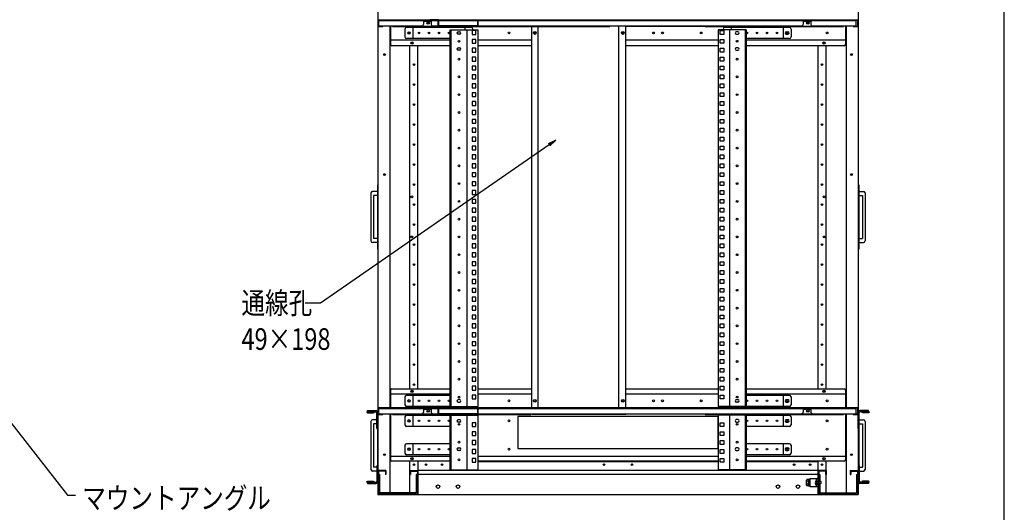
# Model space of a CAD drawing. Extents: x 7054 to 15454, y 90 to 6030.
# Drawn here: x 12793 to 15254, y 1408 to 2639 of the extents above; entities that cross this region are included whole.
import ezdxf

# ---------------------------------------------------------------- set-up
doc = ezdxf.new("R2010")
doc.units = 0
doc.layers.get('0').update_dxf_attribs({"linetype": 'CONTINUOUS'})
doc.styles.get("Standard").update_dxf_attribs({"font": 'TXT.shx', "width": 0.8, "height": 37, "bigfont": 'BIGFONT.shx'})

msp = doc.modelspace()

# ---------------------------------------------------------------- linework, layer by layer
for p, q in [((15253.9, 289.6), (15253.9, 5829.6)), ((13688.3, 3652.3), (13688.3, 1452.3)), ((14888.3, 3652.3), (14888.3, 1452.3)), ((13688.3, 2639.8), (13688.3, 2622.3)), ((13689.3, 2638.8), (13689.3, 2623.3)), ((13689.3, 2638.8), (13724.3, 2638.8)), ((13689.3, 2638.8), (14883.3, 2638.8)), ((13689.3, 2623.8), (13689.3, 2638.8)), ((13689.3, 2637.2), (13838.3, 2637.2)), ((13821.3, 2634.8), (13802.3, 2634.8)), ((13802.3, 2634.8), (13802.3, 2627.8)), ((13839.3, 2638.8), (13818.3, 2638.8)), ((13818.3, 2638.8), (13818.3, 2637.8)), ((13838.3, 2637.8), (13818.3, 2637.8)), ((13821.3, 2634.8), (13821.3, 2627.8)), ((13838.3, 2637.8), (13838.3, 2622.9)), ((13839.3, 2638.8), (13839.3, 2623.9)), ((13839.3, 2637.2), (13937.3, 2637.2)), ((13937.3, 2638.8), (13937.3, 2623.9)), ((13937.3, 2638.8), (13958.3, 2638.8)), ((13938.3, 2637.8), (13938.3, 2622.9)), ((13938.3, 2637.8), (13958.3, 2637.8)), ((13938.3, 2637.2), (14883.3, 2637.2)), ((13958.3, 2638.8), (13958.3, 2637.8)), ((14268, 2638.8), (14506.4, 2638.8)), ((14770.3, 2634.8), (14751.3, 2634.8)), ((14751.3, 2634.8), (14751.3, 2627.8)), ((14770.3, 2634.8), (14770.3, 2627.8)), ((14852.3, 2638.8), (14887.3, 2638.8)), ((14883.3, 2623.8), (14883.3, 2638.8)), ((14887.3, 2638.8), (14887.3, 2623.3)), ((14888.3, 2639.8), (14888.3, 2622.3)), ((13688.3, 2622.3), (13700.3, 2622.3)), ((13689.3, 2623.8), (13798.3, 2623.8)), ((13689.3, 2623.3), (13700.3, 2623.3)), ((13700.3, 2623.3), (13700.3, 2622.3)), ((13718.3, 2623.8), (13718.3, 1670.4)), ((13719.3, 2623.8), (13719.3, 2578.1)), ((13724.3, 2623.8), (13724.3, 2622.3)), ((13724.3, 2623.3), (13838.3, 2623.3)), ((13724.3, 2622.3), (14268, 2622.3)), ((13755.8, 2615.8), (13755.8, 2596.3)), ((13921.8, 2619.8), (13759.8, 2619.8)), ((13775.8, 2619.8), (13775.8, 2592.3)), ((13825.3, 2623.8), (13838.3, 2623.8)), ((13938.3, 2622.9), (13838.3, 2622.9)), ((13937.3, 2623.9), (13839.3, 2623.9)), ((13868.3, 2614.2), (13868.3, 1672.4)), ((13868.3, 2614.2), (13938.3, 2614.2)), ((13870.6, 2614.2), (13870.6, 1672.4)), ((13888.8, 2609.1), (13892.8, 2609.1)), ((13888.8, 2609.1), (13888.8, 2609.1)), ((13905.8, 2619.8), (13905.8, 2614.2)), ((13910, 2614.2), (13910, 1672.4)), ((13923.4, 2612.4), (13923.4, 2602.7)), ((13933.1, 2612.4), (13923.4, 2612.4)), ((13925.8, 2615.8), (13925.8, 2614.2)), ((13933.1, 2602.7), (13933.1, 2612.4)), ((13938.3, 2623.8), (14747.3, 2623.8)), ((13938.3, 2623.3), (14268, 2623.3)), ((13938.3, 2614.2), (13938.3, 1672.4)), ((14073.2, 1670.4), (14073.2, 2622.3)), ((14073.2, 1670.4), (14073.2, 2622.3)), ((14089, 1670.4), (14089, 2622.3)), ((14268, 2623.8), (14268, 2622.3)), ((14290.6, 1670.4), (14290.6, 2623.8)), ((14290.6, 1670.4), (14290.6, 2623.8)), ((14307.6, 1670.4), (14307.6, 2623.8)), ((14308.6, 2622.3), (14308.6, 2623.8)), ((14506.4, 2623.3), (14308.6, 2623.3)), ((14506.4, 2622.3), (14308.6, 2622.3)), ((14506.4, 2623.3), (14852.3, 2623.3)), ((14506.4, 2622.3), (14852.3, 2622.3)), ((14538.3, 2614.2), (14538.3, 1672.4)), ((14608.3, 2614.2), (14538.3, 2614.2)), ((14543.4, 2602.7), (14543.4, 2612.4)), ((14543.4, 2612.4), (14553.1, 2612.4)), ((14550.8, 2615.8), (14550.8, 2614.2)), ((14553.1, 2612.4), (14553.1, 2602.7)), ((14716.8, 2619.8), (14554.8, 2619.8)), ((14566.6, 2614.2), (14566.6, 1672.4)), ((14570.8, 2619.8), (14570.8, 2614.2)), ((14587.8, 2609.1), (14583.8, 2609.1)), ((14587.8, 2609.1), (14587.8, 2609.1)), ((14606, 2614.2), (14606, 1672.4)), ((14608.3, 2614.2), (14608.3, 1672.4)), ((14700.8, 2619.8), (14700.8, 2592.3)), ((14708.8, 2609.1), (14712.8, 2609.1)), ((14720.8, 2615.8), (14720.8, 2596.3)), ((14774.3, 2623.8), (14883.3, 2623.8)), ((14852.3, 2623.8), (14852.3, 2622.3)), ((14857.3, 2623.8), (14857.3, 2578.1)), ((14858.3, 2623.8), (14858.3, 1670.4)), ((14876.3, 2623.3), (14876.3, 2622.3)), ((14876.3, 2623.3), (14887.3, 2623.3)), ((14876.3, 2622.3), (14888.3, 2622.3)), ((13719.3, 2588.6), (13868.3, 2588.6)), ((13868.3, 2592.3), (13759.8, 2592.3)), ((13892.8, 2603.1), (13888.8, 2603.1)), ((13923.4, 2602.7), (13933.1, 2602.7)), ((13933.1, 2590.1), (13923.4, 2590.1)), ((13923.4, 2590.1), (13923.4, 2580.4)), ((13933.1, 2580.4), (13933.1, 2590.1)), ((13938.3, 2588.6), (14073.2, 2588.6)), ((14307.6, 2588.6), (14538.3, 2588.6)), ((14553.1, 2602.7), (14543.4, 2602.7)), ((14543.4, 2580.4), (14543.4, 2590.1)), ((14543.4, 2590.1), (14553.1, 2590.1)), ((14553.1, 2590.1), (14553.1, 2580.4)), ((14583.8, 2603.1), (14587.8, 2603.1)), ((14716.8, 2592.3), (14608.3, 2592.3)), ((14608.3, 2588.6), (14857.3, 2588.6)), ((14708.8, 2603.1), (14712.8, 2603.1)), ((13868.3, 2574.1), (13723.3, 2574.1)), ((13768.3, 1716.7), (13768.3, 2574.1)), ((13788.3, 1716.7), (13788.3, 2574.1)), ((13888.8, 2568.9), (13892.8, 2568.9)), ((13888.8, 2568.9), (13888.8, 2568.9)), ((13892.8, 2562.9), (13888.8, 2562.9)), ((13923.4, 2580.4), (13933.1, 2580.4)), ((13933.1, 2567.9), (13923.4, 2567.9)), ((13923.4, 2567.9), (13923.4, 2558.2)), ((13933.1, 2558.2), (13933.1, 2567.9)), ((14073.2, 2574.1), (13938.3, 2574.1)), ((14538.3, 2574.1), (14307.6, 2574.1)), ((14553.1, 2580.4), (14543.4, 2580.4)), ((14543.4, 2558.2), (14543.4, 2567.9)), ((14543.4, 2567.9), (14553.1, 2567.9)), ((14553.1, 2567.9), (14553.1, 2558.2)), ((14587.8, 2568.9), (14583.8, 2568.9)), ((14583.8, 2562.9), (14587.8, 2562.9)), ((14587.8, 2568.9), (14587.8, 2568.9)), ((14853.3, 2574.1), (14608.3, 2574.1)), ((14788.3, 1716.7), (14788.3, 2574.1)), ((14808.3, 1716.7), (14808.3, 2574.1)), ((13923.4, 2558.2), (13933.1, 2558.2)), ((13923.4, 2545.7), (13923.4, 2536)), ((13933.1, 2545.7), (13923.4, 2545.7)), ((13923.4, 2536), (13933.1, 2536)), ((13933.1, 2536), (13933.1, 2545.7)), ((14553.1, 2558.2), (14543.4, 2558.2)), ((14543.4, 2536), (14543.4, 2545.7)), ((14543.4, 2545.7), (14553.1, 2545.7)), ((14553.1, 2536), (14543.4, 2536)), ((14553.1, 2545.7), (14553.1, 2536)), ((13923.4, 2523.5), (13923.4, 2513.8)), ((13933.1, 2523.5), (13923.4, 2523.5)), ((13923.4, 2513.8), (13933.1, 2513.8)), ((13933.1, 2513.8), (13933.1, 2523.5)), ((14543.4, 2513.8), (14543.4, 2523.5)), ((14543.4, 2523.5), (14553.1, 2523.5)), ((14553.1, 2513.8), (14543.4, 2513.8)), ((14553.1, 2523.5), (14553.1, 2513.8)), ((13933.1, 2501.2), (13923.4, 2501.2)), ((13923.4, 2501.2), (13923.4, 2491.5)), ((13923.4, 2491.5), (13933.1, 2491.5)), ((13933.1, 2491.5), (13933.1, 2501.2)), ((14543.4, 2491.5), (14543.4, 2501.2)), ((14543.4, 2501.2), (14553.1, 2501.2)), ((14553.1, 2491.5), (14543.4, 2491.5)), ((14553.1, 2501.2), (14553.1, 2491.5)), ((13933.1, 2479), (13923.4, 2479)), ((13923.4, 2479), (13923.4, 2469.3)), ((13923.4, 2469.3), (13933.1, 2469.3)), ((13933.1, 2469.3), (13933.1, 2479)), ((14543.4, 2469.3), (14543.4, 2479)), ((14543.4, 2479), (14553.1, 2479)), ((14553.1, 2469.3), (14543.4, 2469.3)), ((14553.1, 2479), (14553.1, 2469.3)), ((13923.4, 2456.8), (13923.4, 2447.1)), ((13933.1, 2456.8), (13923.4, 2456.8)), ((13923.4, 2447.1), (13933.1, 2447.1)), ((13933.1, 2447.1), (13933.1, 2456.8)), ((14543.4, 2447.1), (14543.4, 2456.8)), ((14543.4, 2456.8), (14553.1, 2456.8)), ((14553.1, 2447.1), (14543.4, 2447.1)), ((14553.1, 2456.8), (14553.1, 2447.1)), ((13923.4, 2434.6), (13923.4, 2424.9)), ((13933.1, 2434.6), (13923.4, 2434.6)), ((13923.4, 2424.9), (13933.1, 2424.9)), ((13933.1, 2412.3), (13923.4, 2412.3)), ((13923.4, 2412.3), (13923.4, 2402.6)), ((13933.1, 2424.9), (13933.1, 2434.6)), ((13933.1, 2402.6), (13933.1, 2412.3)), ((14543.4, 2424.9), (14543.4, 2434.6)), ((14543.4, 2434.6), (14553.1, 2434.6)), ((14553.1, 2424.9), (14543.4, 2424.9)), ((14543.4, 2402.6), (14543.4, 2412.3)), ((14543.4, 2412.3), (14553.1, 2412.3)), ((14553.1, 2434.6), (14553.1, 2424.9)), ((14553.1, 2412.3), (14553.1, 2402.6)), ((13923.4, 2402.6), (13933.1, 2402.6)), ((13923.4, 2390.1), (13923.4, 2380.4)), ((13933.1, 2390.1), (13923.4, 2390.1)), ((13933.1, 2380.4), (13933.1, 2390.1)), ((14553.1, 2402.6), (14543.4, 2402.6)), ((14543.4, 2390.1), (14553.1, 2390.1)), ((14543.4, 2380.4), (14543.4, 2390.1)), ((14553.1, 2390.1), (14553.1, 2380.4)), ((13923.4, 2380.4), (13933.1, 2380.4)), ((13933.1, 2367.9), (13923.4, 2367.9)), ((13923.4, 2367.9), (13923.4, 2358.2)), ((13933.1, 2358.2), (13933.1, 2367.9)), ((14553.1, 2380.4), (14543.4, 2380.4)), ((14543.4, 2367.9), (14553.1, 2367.9)), ((14543.4, 2358.2), (14543.4, 2367.9)), ((14553.1, 2367.9), (14553.1, 2358.2)), ((13923.4, 2358.2), (13933.1, 2358.2)), ((13923.4, 2345.7), (13923.4, 2336)), ((13933.1, 2345.7), (13923.4, 2345.7)), ((13933.1, 2336), (13933.1, 2345.7)), ((14553.1, 2358.2), (14543.4, 2358.2)), ((14543.4, 2345.7), (14553.1, 2345.7)), ((14543.4, 2336), (14543.4, 2345.7)), ((14553.1, 2345.7), (14553.1, 2336)), ((14116.2, 2326.7), (13544.7, 1931)), ((13923.4, 2336), (13933.1, 2336)), ((13933.1, 2323.4), (13923.4, 2323.4)), ((13923.4, 2323.4), (13923.4, 2313.7)), ((13923.4, 2313.7), (13933.1, 2313.7)), ((13933.1, 2313.7), (13933.1, 2323.4)), ((14114.3, 2329.5), (14132.6, 2338.1)), ((14132.6, 2338.1), (14116.2, 2326.7)), ((14132.6, 2338.1), (14118.1, 2324)), ((14553.1, 2336), (14543.4, 2336)), ((14543.4, 2313.7), (14543.4, 2323.4)), ((14543.4, 2323.4), (14553.1, 2323.4)), ((14553.1, 2313.7), (14543.4, 2313.7)), ((14553.1, 2323.4), (14553.1, 2313.7)), ((13933.1, 2301.2), (13923.4, 2301.2)), ((13923.4, 2301.2), (13923.4, 2291.5)), ((13923.4, 2291.5), (13933.1, 2291.5)), ((13933.1, 2291.5), (13933.1, 2301.2)), ((14543.4, 2291.5), (14543.4, 2301.2)), ((14543.4, 2301.2), (14553.1, 2301.2)), ((14553.1, 2291.5), (14543.4, 2291.5)), ((14553.1, 2301.2), (14553.1, 2291.5)), ((13923.4, 2279), (13923.4, 2269.3)), ((13933.1, 2279), (13923.4, 2279)), ((13923.4, 2269.3), (13933.1, 2269.3)), ((13933.1, 2269.3), (13933.1, 2279)), ((14543.4, 2269.3), (14543.4, 2279)), ((14543.4, 2279), (14553.1, 2279)), ((14553.1, 2269.3), (14543.4, 2269.3)), ((14553.1, 2279), (14553.1, 2269.3)), ((13933.1, 2256.8), (13923.4, 2256.8)), ((13923.4, 2256.8), (13923.4, 2247.1)), ((13923.4, 2247.1), (13933.1, 2247.1)), ((13933.1, 2247.1), (13933.1, 2256.8)), ((14543.4, 2247.1), (14543.4, 2256.8)), ((14543.4, 2256.8), (14553.1, 2256.8)), ((14553.1, 2247.1), (14543.4, 2247.1)), ((14553.1, 2256.8), (14553.1, 2247.1)), ((13686.7, 2226.8), (13686.7, 2065.8)), ((13688.3, 2226.8), (13686.7, 2226.8)), ((13688.3, 2226.8), (13688.3, 2065.8)), ((13933.1, 2234.5), (13923.4, 2234.5)), ((13923.4, 2234.5), (13923.4, 2224.8)), ((13923.4, 2224.8), (13933.1, 2224.8)), ((13933.1, 2224.8), (13933.1, 2234.5)), ((14543.4, 2224.8), (14543.4, 2234.5)), ((14543.4, 2234.5), (14553.1, 2234.5)), ((14553.1, 2224.8), (14543.4, 2224.8)), ((14553.1, 2234.5), (14553.1, 2224.8)), ((14888.3, 2226.8), (14888.3, 2065.8)), ((14888.3, 2226.8), (14889.9, 2226.8)), ((14889.9, 2226.8), (14889.9, 2065.8)), ((13670.8, 2206.3), (13670.8, 2086.3)), ((13686.7, 2210.3), (13674.8, 2210.3)), ((13676.8, 2200.3), (13676.8, 2092.3)), ((13686.7, 2200.3), (13676.8, 2200.3)), ((13923.4, 2212.3), (13923.4, 2202.6)), ((13933.1, 2212.3), (13923.4, 2212.3)), ((13923.4, 2202.6), (13933.1, 2202.6)), ((13933.1, 2202.6), (13933.1, 2212.3)), ((14543.4, 2212.3), (14553.1, 2212.3)), ((14543.4, 2202.6), (14543.4, 2212.3)), ((14553.1, 2202.6), (14543.4, 2202.6)), ((14553.1, 2212.3), (14553.1, 2202.6)), ((14889.9, 2210.3), (14901.8, 2210.3)), ((14889.9, 2200.3), (14899.8, 2200.3)), ((14899.8, 2200.3), (14899.8, 2092.3)), ((14905.8, 2206.3), (14905.8, 2086.3)), ((13933.1, 2190.1), (13923.4, 2190.1)), ((13923.4, 2190.1), (13923.4, 2180.4)), ((13923.4, 2180.4), (13933.1, 2180.4)), ((13933.1, 2167.9), (13923.4, 2167.9)), ((13923.4, 2167.9), (13923.4, 2158.2)), ((13933.1, 2180.4), (13933.1, 2190.1)), ((13933.1, 2158.2), (13933.1, 2167.9)), ((14543.4, 2190.1), (14553.1, 2190.1)), ((14543.4, 2180.4), (14543.4, 2190.1)), ((14553.1, 2180.4), (14543.4, 2180.4)), ((14543.4, 2167.9), (14553.1, 2167.9)), ((14543.4, 2158.2), (14543.4, 2167.9)), ((14553.1, 2190.1), (14553.1, 2180.4)), ((14553.1, 2167.9), (14553.1, 2158.2)), ((13923.4, 2158.2), (13933.1, 2158.2)), ((13923.4, 2145.6), (13923.4, 2135.9)), ((13933.1, 2145.6), (13923.4, 2145.6)), ((13933.1, 2135.9), (13933.1, 2145.6)), ((14553.1, 2158.2), (14543.4, 2158.2)), ((14543.4, 2145.6), (14553.1, 2145.6)), ((14543.4, 2135.9), (14543.4, 2145.6)), ((14553.1, 2145.6), (14553.1, 2135.9)), ((13923.4, 2135.9), (13933.1, 2135.9)), ((13923.4, 2123.4), (13923.4, 2113.7)), ((13933.1, 2123.4), (13923.4, 2123.4)), ((13933.1, 2113.7), (13933.1, 2123.4)), ((14553.1, 2135.9), (14543.4, 2135.9)), ((14543.4, 2123.4), (14553.1, 2123.4)), ((14543.4, 2113.7), (14543.4, 2123.4)), ((14553.1, 2123.4), (14553.1, 2113.7)), ((13686.7, 2092.3), (13676.8, 2092.3)), ((13923.4, 2113.7), (13933.1, 2113.7)), ((13933.1, 2101.2), (13923.4, 2101.2)), ((13923.4, 2101.2), (13923.4, 2091.5)), ((13933.1, 2091.5), (13933.1, 2101.2)), ((14553.1, 2113.7), (14543.4, 2113.7)), ((14543.4, 2101.2), (14553.1, 2101.2)), ((14543.4, 2091.5), (14543.4, 2101.2)), ((14553.1, 2101.2), (14553.1, 2091.5)), ((14889.9, 2092.3), (14899.8, 2092.3)), ((13686.7, 2082.3), (13674.8, 2082.3)), ((13923.4, 2091.5), (13933.1, 2091.5)), ((13933.1, 2079), (13923.4, 2079)), ((13923.4, 2079), (13923.4, 2069.3)), ((13923.4, 2069.3), (13933.1, 2069.3)), ((13933.1, 2069.3), (13933.1, 2079)), ((14553.1, 2091.5), (14543.4, 2091.5)), ((14543.4, 2079), (14553.1, 2079)), ((14543.4, 2069.3), (14543.4, 2079)), ((14553.1, 2069.3), (14543.4, 2069.3)), ((14553.1, 2079), (14553.1, 2069.3)), ((14889.9, 2082.3), (14901.8, 2082.3)), ((13686.7, 2065.8), (13688.3, 2065.8)), ((13923.4, 2056.7), (13923.4, 2047)), ((13933.1, 2056.7), (13923.4, 2056.7)), ((13923.4, 2047), (13933.1, 2047)), ((13933.1, 2047), (13933.1, 2056.7)), ((14543.4, 2056.7), (14553.1, 2056.7)), ((14543.4, 2047), (14543.4, 2056.7)), ((14553.1, 2047), (14543.4, 2047)), ((14553.1, 2056.7), (14553.1, 2047)), ((14889.9, 2065.8), (14888.3, 2065.8)), ((13923.4, 2034.5), (13923.4, 2024.8)), ((13933.1, 2034.5), (13923.4, 2034.5)), ((13923.4, 2024.8), (13933.1, 2024.8)), ((13933.1, 2024.8), (13933.1, 2034.5)), ((14543.4, 2034.5), (14553.1, 2034.5)), ((14543.4, 2024.8), (14543.4, 2034.5)), ((14553.1, 2024.8), (14543.4, 2024.8)), ((14553.1, 2034.5), (14553.1, 2024.8)), ((13933.1, 2012.3), (13923.4, 2012.3)), ((13923.4, 2012.3), (13923.4, 2002.6)), ((13923.4, 2002.6), (13933.1, 2002.6)), ((13933.1, 2002.6), (13933.1, 2012.3)), ((14543.4, 2012.3), (14553.1, 2012.3)), ((14543.4, 2002.6), (14543.4, 2012.3)), ((14553.1, 2002.6), (14543.4, 2002.6)), ((14553.1, 2012.3), (14553.1, 2002.6)), ((13923.4, 1990.1), (13923.4, 1980.4)), ((13933.1, 1990.1), (13923.4, 1990.1)), ((13923.4, 1980.4), (13933.1, 1980.4)), ((13933.1, 1980.4), (13933.1, 1990.1)), ((14543.4, 1990.1), (14553.1, 1990.1)), ((14543.4, 1980.4), (14543.4, 1990.1)), ((14553.1, 1980.4), (14543.4, 1980.4)), ((14553.1, 1990.1), (14553.1, 1980.4)), ((13923.4, 1967.8), (13923.4, 1958.1)), ((13933.1, 1967.8), (13923.4, 1967.8)), ((13923.4, 1958.1), (13933.1, 1958.1)), ((13923.4, 1945.6), (13923.4, 1935.9)), ((13933.1, 1945.6), (13923.4, 1945.6)), ((13933.1, 1958.1), (13933.1, 1967.8)), ((13933.1, 1935.9), (13933.1, 1945.6)), ((14543.4, 1967.8), (14553.1, 1967.8)), ((14543.4, 1958.1), (14543.4, 1967.8)), ((14553.1, 1958.1), (14543.4, 1958.1)), ((14543.4, 1945.6), (14553.1, 1945.6)), ((14543.4, 1935.9), (14543.4, 1945.6)), ((14553.1, 1967.8), (14553.1, 1958.1)), ((14553.1, 1945.6), (14553.1, 1935.9)), ((13544.7, 1931), (13506, 1931)), ((13923.4, 1935.9), (13933.1, 1935.9)), ((13933.1, 1923.4), (13923.4, 1923.4)), ((13923.4, 1923.4), (13923.4, 1913.7)), ((13933.1, 1913.7), (13933.1, 1923.4)), ((14553.1, 1935.9), (14543.4, 1935.9)), ((14543.4, 1923.4), (14553.1, 1923.4)), ((14543.4, 1913.7), (14543.4, 1923.4)), ((14553.1, 1923.4), (14553.1, 1913.7)), ((13923.4, 1913.7), (13933.1, 1913.7)), ((13923.4, 1901.2), (13923.4, 1891.5)), ((13933.1, 1901.2), (13923.4, 1901.2)), ((13933.1, 1891.5), (13933.1, 1901.2)), ((14553.1, 1913.7), (14543.4, 1913.7)), ((14543.4, 1901.2), (14553.1, 1901.2)), ((14543.4, 1891.5), (14543.4, 1901.2)), ((14553.1, 1901.2), (14553.1, 1891.5)), ((13923.4, 1891.5), (13933.1, 1891.5)), ((13923.4, 1878.9), (13923.4, 1869.2)), ((13933.1, 1878.9), (13923.4, 1878.9)), ((13933.1, 1869.2), (13933.1, 1878.9)), ((14553.1, 1891.5), (14543.4, 1891.5)), ((14543.4, 1878.9), (14553.1, 1878.9)), ((14543.4, 1869.2), (14543.4, 1878.9)), ((14553.1, 1878.9), (14553.1, 1869.2)), ((13923.4, 1869.2), (13933.1, 1869.2)), ((13933.1, 1856.7), (13923.4, 1856.7)), ((13923.4, 1856.7), (13923.4, 1847)), ((13923.4, 1847), (13933.1, 1847)), ((13933.1, 1847), (13933.1, 1856.7)), ((14553.1, 1869.2), (14543.4, 1869.2)), ((14543.4, 1847), (14543.4, 1856.7)), ((14543.4, 1856.7), (14553.1, 1856.7)), ((14553.1, 1847), (14543.4, 1847)), ((14553.1, 1856.7), (14553.1, 1847)), ((13933.1, 1834.5), (13923.4, 1834.5)), ((13923.4, 1834.5), (13923.4, 1824.8)), ((13923.4, 1824.8), (13933.1, 1824.8)), ((13933.1, 1824.8), (13933.1, 1834.5)), ((14543.4, 1824.8), (14543.4, 1834.5)), ((14543.4, 1834.5), (14553.1, 1834.5)), ((14553.1, 1824.8), (14543.4, 1824.8)), ((14553.1, 1834.5), (14553.1, 1824.8)), ((13933.1, 1812.3), (13923.4, 1812.3)), ((13923.4, 1812.3), (13923.4, 1802.6)), ((13923.4, 1802.6), (13933.1, 1802.6)), ((13933.1, 1802.6), (13933.1, 1812.3)), ((14543.4, 1802.6), (14543.4, 1812.3)), ((14543.4, 1812.3), (14553.1, 1812.3)), ((14553.1, 1802.6), (14543.4, 1802.6)), ((14553.1, 1812.3), (14553.1, 1802.6)), ((13923.4, 1790), (13923.4, 1780.3)), ((13933.1, 1790), (13923.4, 1790)), ((13923.4, 1780.3), (13933.1, 1780.3)), ((13933.1, 1780.3), (13933.1, 1790)), ((14543.4, 1780.3), (14543.4, 1790)), ((14543.4, 1790), (14553.1, 1790)), ((14553.1, 1780.3), (14543.4, 1780.3)), ((14553.1, 1790), (14553.1, 1780.3)), ((13933.1, 1767.8), (13923.4, 1767.8)), ((13923.4, 1767.8), (13923.4, 1758.1)), ((13923.4, 1758.1), (13933.1, 1758.1)), ((13933.1, 1758.1), (13933.1, 1767.8)), ((14543.4, 1758.1), (14543.4, 1767.8)), ((14543.4, 1767.8), (14553.1, 1767.8)), ((14553.1, 1758.1), (14543.4, 1758.1)), ((14553.1, 1767.8), (14553.1, 1758.1)), ((13923.4, 1745.6), (13923.4, 1735.9)), ((13933.1, 1745.6), (13923.4, 1745.6)), ((13923.4, 1735.9), (13933.1, 1735.9)), ((13923.4, 1723.4), (13923.4, 1713.7)), ((13933.1, 1723.4), (13923.4, 1723.4)), ((13933.1, 1735.9), (13933.1, 1745.6)), ((13933.1, 1713.7), (13933.1, 1723.4)), ((14543.4, 1745.6), (14553.1, 1745.6)), ((14543.4, 1735.9), (14543.4, 1745.6)), ((14553.1, 1735.9), (14543.4, 1735.9)), ((14543.4, 1723.4), (14553.1, 1723.4)), ((14543.4, 1713.7), (14543.4, 1723.4)), ((14553.1, 1745.6), (14553.1, 1735.9)), ((14553.1, 1723.4), (14553.1, 1713.7)), ((12708.6, 1711.5), (12912.1, 1450.6)), ((13719.3, 1712.7), (13719.3, 1670.4)), ((13719.3, 1704.2), (13868.3, 1704.2)), ((13723.3, 1716.7), (13868.3, 1716.7)), ((13868.3, 1700.4), (13759.8, 1700.4)), ((13775.8, 1700.4), (13775.8, 1672.9)), ((13923.4, 1713.7), (13933.1, 1713.7)), ((13923.4, 1701.1), (13923.4, 1691.4)), ((13933.1, 1701.1), (13923.4, 1701.1)), ((13933.1, 1691.4), (13933.1, 1701.1)), ((13938.3, 1716.7), (14073.2, 1716.7)), ((13938.3, 1704.2), (14073.2, 1704.2)), ((14307.6, 1716.7), (14538.3, 1716.7)), ((14307.6, 1704.2), (14538.3, 1704.2)), ((14553.1, 1713.7), (14543.4, 1713.7)), ((14543.4, 1701.1), (14553.1, 1701.1)), ((14543.4, 1691.4), (14543.4, 1701.1)), ((14553.1, 1701.1), (14553.1, 1691.4)), ((14608.3, 1716.7), (14853.3, 1716.7)), ((14608.3, 1704.2), (14857.3, 1704.2)), ((14716.8, 1700.4), (14608.3, 1700.4)), ((14700.8, 1700.4), (14700.8, 1672.9)), ((14857.3, 1712.7), (14857.3, 1670.4)), ((13755.8, 1696.4), (13755.8, 1676.9)), ((13892.8, 1689.7), (13888.8, 1689.7)), ((13888.8, 1683.7), (13892.8, 1683.7)), ((13888.8, 1683.7), (13888.8, 1683.7)), ((13923.4, 1691.4), (13933.1, 1691.4)), ((14553.1, 1691.4), (14543.4, 1691.4)), ((14583.8, 1689.7), (14587.8, 1689.7)), ((14587.8, 1683.7), (14583.8, 1683.7)), ((14587.8, 1683.7), (14587.8, 1683.7)), ((14708.8, 1689.7), (14712.8, 1689.7)), ((14708.8, 1683.7), (14712.8, 1683.7)), ((14720.8, 1696.4), (14720.8, 1676.9)), ((13660.5, 1659.1), (13683.5, 1659.1)), ((13660.5, 1659.1), (13660.5, 1657.5)), ((13660.5, 1657.5), (13678.5, 1657.5)), ((13662, 1656.5), (13662, 1657.5)), ((13662, 1656.5), (13677, 1656.5)), ((13662.5, 1659.1), (13662.5, 1662.3)), ((13662.5, 1662.3), (13683.5, 1662.3)), ((13677, 1656.5), (13677, 1657.5)), ((13678.5, 1659.1), (13678.5, 1657.5)), ((13685.1, 1617.3), (13685.1, 1657.5)), ((13686.7, 1655.8), (13686.7, 1494.8)), ((13688.3, 1655.8), (13686.7, 1655.8)), ((13688.3, 1670.4), (13688.3, 1652.9)), ((13688.3, 1670.4), (14888.3, 1670.4)), ((13688.3, 1617.3), (13688.3, 1657.5)), ((13688.3, 1655.8), (13688.3, 1494.8)), ((13688.3, 1652.9), (13700.3, 1652.9)), ((13689.3, 1669.4), (13689.3, 1653.9)), ((13689.3, 1669.4), (13724.3, 1669.4)), ((13689.3, 1669.4), (14883.3, 1669.4)), ((13689.3, 1654.4), (13689.3, 1669.4)), ((13689.3, 1667.8), (13838.3, 1667.8)), ((13689.3, 1654.4), (13798.3, 1654.4)), ((13689.3, 1653.9), (13700.3, 1653.9)), ((13700.3, 1653.9), (13700.3, 1652.9)), ((13718.3, 1654.4), (13718.3, 1452.3)), ((13719.3, 1654.4), (13719.3, 1540)), ((13724.3, 1654.4), (13724.3, 1652.9)), ((13724.3, 1653.9), (13838.3, 1653.9)), ((13724.3, 1652.9), (14070.2, 1652.9)), ((13868.3, 1672.9), (13759.8, 1672.9)), ((13868.3, 1650.4), (13759.8, 1650.4)), ((13775.8, 1650.4), (13775.8, 1622.9)), ((13821.3, 1665.4), (13802.3, 1665.4)), ((13802.3, 1665.4), (13802.3, 1658.4)), ((13839.3, 1669.4), (13818.3, 1669.4)), ((13818.3, 1669.4), (13818.3, 1668.4)), ((13838.3, 1668.4), (13818.3, 1668.4)), ((13821.3, 1665.4), (13821.3, 1658.4)), ((13825.3, 1654.4), (13838.3, 1654.4)), ((13838.3, 1668.4), (13838.3, 1653.5)), ((13938.3, 1653.5), (13838.3, 1653.5)), ((13839.3, 1669.4), (13839.3, 1654.5)), ((13839.3, 1667.8), (13937.3, 1667.8)), ((13937.3, 1654.5), (13839.3, 1654.5)), ((13868.3, 1672.4), (13938.3, 1672.4)), ((13868.3, 1650.9), (13868.3, 1514.3)), ((13868.3, 1650.9), (13938.3, 1650.9)), ((13870.6, 1650.9), (13870.6, 1514.3)), ((13910, 1650.4), (13910, 1514.3)), ((13937.3, 1669.4), (13937.3, 1654.5)), ((13937.3, 1669.4), (13958.3, 1669.4)), ((13938.3, 1668.4), (13938.3, 1653.5)), ((13938.3, 1668.4), (13958.3, 1668.4)), ((13938.3, 1667.8), (14883.3, 1667.8)), ((13938.3, 1654.4), (14747.3, 1654.4)), ((13938.3, 1653.9), (14070.2, 1653.9)), ((13938.3, 1650.9), (13938.3, 1514.3)), ((13958.3, 1669.4), (13958.3, 1668.4)), ((14070.2, 1670.4), (14070.2, 1667.8)), ((14070.2, 1669.4), (14506.4, 1669.4)), ((14070.2, 1654.4), (14070.2, 1652.9)), ((14073.2, 1653), (14073.2, 1654.4)), ((14073.2, 1653), (14073.2, 1654.4)), ((14307.6, 1653), (14073.2, 1653)), ((14307.6, 1653), (14073.2, 1653)), ((14089, 1653), (14089, 1654.4)), ((14189.8, 1653), (14174.8, 1653)), ((14291.8, 1653), (14291.8, 1654.4)), ((14307.6, 1653), (14307.6, 1654.4)), ((14307.6, 1653), (14307.6, 1654.4)), ((14506.4, 1654.4), (14506.4, 1652.9)), ((14506.4, 1653.9), (14852.3, 1653.9)), ((14506.4, 1652.9), (14852.3, 1652.9)), ((14608.3, 1672.4), (14538.3, 1672.4)), ((14538.3, 1650.9), (14538.3, 1514.3)), ((14608.3, 1650.9), (14538.3, 1650.9)), ((14566.6, 1650.9), (14566.6, 1514.3)), ((14606, 1650.9), (14606, 1514.3)), ((14716.8, 1672.9), (14608.3, 1672.9)), ((14608.3, 1650.9), (14608.3, 1514.3)), ((14716.8, 1650.4), (14608.3, 1650.4)), ((14700.8, 1650.4), (14700.8, 1622.9)), ((14770.3, 1665.4), (14751.3, 1665.4)), ((14751.3, 1665.4), (14751.3, 1658.4)), ((14770.3, 1665.4), (14770.3, 1658.4)), ((14774.3, 1654.4), (14883.3, 1654.4)), ((14852.3, 1669.4), (14887.3, 1669.4)), ((14852.3, 1654.4), (14852.3, 1652.9)), ((14857.3, 1654.4), (14857.3, 1540)), ((14858.3, 1654.4), (14858.3, 1452.3)), ((14876.3, 1653.9), (14876.3, 1652.9)), ((14876.3, 1653.9), (14887.3, 1653.9)), ((14876.3, 1652.9), (14888.3, 1652.9)), ((14883.3, 1654.4), (14883.3, 1669.4)), ((14887.3, 1669.4), (14887.3, 1653.9)), ((14888.3, 1670.4), (14888.3, 1652.9)), ((14888.3, 1617.3), (14888.3, 1657.5)), ((14888.3, 1655.8), (14888.3, 1494.8)), ((14888.3, 1655.8), (14889.9, 1655.8)), ((14889.9, 1655.8), (14889.9, 1494.8)), ((14891.5, 1617.3), (14891.5, 1657.5)), ((14914.1, 1662.3), (14893.1, 1662.3)), ((14916.1, 1659.1), (14893.1, 1659.1)), ((14898.1, 1659.1), (14898.1, 1657.5)), ((14916.1, 1657.5), (14898.1, 1657.5)), ((14899.6, 1656.5), (14899.6, 1657.5)), ((14914.6, 1656.5), (14899.6, 1656.5)), ((14914.1, 1659.1), (14914.1, 1662.3)), ((14914.6, 1656.5), (14914.6, 1657.5)), ((14916.1, 1659.1), (14916.1, 1657.5)), ((13670.8, 1635.3), (13670.8, 1515.3)), ((13686.7, 1639.3), (13674.8, 1639.3)), ((13676.8, 1629.3), (13676.8, 1521.3)), ((13686.7, 1629.3), (13676.8, 1629.3)), ((13755.8, 1646.4), (13755.8, 1626.9)), ((13888.8, 1639.7), (13892.8, 1639.7)), ((13888.8, 1639.7), (13888.8, 1639.7)), ((13892.8, 1633.7), (13888.8, 1633.7)), ((13933.1, 1631.9), (13923.4, 1631.9)), ((13923.4, 1631.9), (13923.4, 1622.2)), ((13933.1, 1622.2), (13933.1, 1631.9)), ((14038.3, 1647.3), (14038.3, 1567.3)), ((14538.3, 1647.3), (14038.3, 1647.3)), ((14538.3, 1567.3), (14538.3, 1647.3)), ((14543.4, 1622.2), (14543.4, 1631.9)), ((14543.4, 1631.9), (14553.1, 1631.9)), ((14553.1, 1631.9), (14553.1, 1622.2)), ((14587.8, 1639.7), (14583.8, 1639.7)), ((14583.8, 1633.7), (14587.8, 1633.7)), ((14587.8, 1639.7), (14587.8, 1639.7)), ((14708.8, 1639.7), (14712.8, 1639.7)), ((14708.8, 1633.7), (14712.8, 1633.7)), ((14720.8, 1646.4), (14720.8, 1626.9)), ((14889.9, 1639.3), (14901.8, 1639.3)), ((14889.9, 1629.3), (14899.8, 1629.3)), ((14899.8, 1629.3), (14899.8, 1521.3)), ((14905.8, 1635.3), (14905.8, 1515.3)), ((13685.1, 1617.3), (13688.3, 1617.3)), ((13868.3, 1622.9), (13759.8, 1622.9)), ((13923.4, 1622.2), (13933.1, 1622.2)), ((13933.1, 1609.7), (13923.4, 1609.7)), ((13923.4, 1609.7), (13923.4, 1600)), ((13923.4, 1600), (13933.1, 1600)), ((13933.1, 1600), (13933.1, 1609.7)), ((14553.1, 1622.2), (14543.4, 1622.2)), ((14543.4, 1600), (14543.4, 1609.7)), ((14543.4, 1609.7), (14553.1, 1609.7)), ((14553.1, 1600), (14543.4, 1600)), ((14553.1, 1609.7), (14553.1, 1600)), ((14716.8, 1622.9), (14608.3, 1622.9)), ((14891.5, 1617.3), (14888.3, 1617.3)), ((13755.8, 1575.7), (13755.8, 1556.2)), ((13868.3, 1579.7), (13759.8, 1579.7)), ((13775.8, 1579.7), (13775.8, 1552.2)), ((13923.4, 1587.4), (13923.4, 1577.7)), ((13933.1, 1587.4), (13923.4, 1587.4)), ((13923.4, 1577.7), (13933.1, 1577.7)), ((13933.1, 1577.7), (13933.1, 1587.4)), ((14543.4, 1577.7), (14543.4, 1587.4)), ((14543.4, 1587.4), (14553.1, 1587.4)), ((14553.1, 1577.7), (14543.4, 1577.7)), ((14553.1, 1587.4), (14553.1, 1577.7)), ((14716.8, 1579.7), (14608.3, 1579.7)), ((14700.8, 1579.7), (14700.8, 1552.2)), ((14720.8, 1575.7), (14720.8, 1556.2)), ((13868.3, 1552.2), (13759.8, 1552.2)), ((13888.8, 1569), (13892.8, 1569)), ((13888.8, 1569), (13888.8, 1569)), ((13892.8, 1563), (13888.8, 1563)), ((13923.4, 1565.2), (13923.4, 1555.5)), ((13933.1, 1565.2), (13923.4, 1565.2)), ((13923.4, 1555.5), (13933.1, 1555.5)), ((13933.1, 1555.5), (13933.1, 1565.2)), ((14038.3, 1567.3), (14538.3, 1567.3)), ((14543.4, 1555.5), (14543.4, 1565.2)), ((14543.4, 1565.2), (14553.1, 1565.2)), ((14553.1, 1555.5), (14543.4, 1555.5)), ((14553.1, 1565.2), (14553.1, 1555.5)), ((14587.8, 1569), (14583.8, 1569)), ((14583.8, 1563), (14587.8, 1563)), ((14587.8, 1569), (14587.8, 1569)), ((14716.8, 1552.2), (14608.3, 1552.2)), ((14708.8, 1569), (14712.8, 1569)), ((14708.8, 1563), (14712.8, 1563)), ((13719.3, 1548.5), (13868.3, 1548.5)), ((13868.3, 1536), (13723.3, 1536)), ((13768.3, 1452.3), (13768.3, 1536)), ((13788.3, 1536), (13788.3, 1452.3)), ((13933.1, 1543), (13923.4, 1543)), ((13923.4, 1543), (13923.4, 1533.3)), ((13923.4, 1533.3), (13933.1, 1533.3)), ((13933.1, 1533.3), (13933.1, 1543)), ((13938.3, 1548.5), (14538.3, 1548.5)), ((14538.3, 1536), (13938.3, 1536)), ((14538.3, 1534.3), (13938.3, 1534.3)), ((14543.4, 1533.3), (14543.4, 1543)), ((14543.4, 1543), (14553.1, 1543)), ((14553.1, 1533.3), (14543.4, 1533.3)), ((14553.1, 1543), (14553.1, 1533.3)), ((14608.3, 1548.5), (14857.3, 1548.5)), ((14853.3, 1536), (14608.3, 1536)), ((14788.3, 1534.3), (14608.3, 1534.3)), ((14788.3, 1452.3), (14788.3, 1536)), ((14788.3, 1452.3), (14788.3, 1534.3)), ((14808.3, 1452.3), (14808.3, 1536)), ((13686.7, 1511.3), (13674.8, 1511.3)), ((13686.7, 1521.3), (13676.8, 1521.3)), ((13685.1, 1525.2), (13685.1, 1485)), ((13685.1, 1525.2), (13688.3, 1525.2)), ((13688.3, 1525.2), (13688.3, 1485)), ((13708.3, 1512.3), (13688.3, 1512.3)), ((13706.7, 1510.7), (13689.9, 1510.7)), ((13689.9, 1510.7), (13689.9, 1453.9)), ((13692.5, 1502.9), (13689.9, 1502.9)), ((13692.5, 1502.9), (13692.5, 1456.5)), ((13706.7, 1510.7), (13706.7, 1502.3)), ((13708.3, 1502.3), (13706.7, 1502.3)), ((13708.3, 1512.3), (13708.3, 1502.3)), ((13768.3, 1512.3), (13768.3, 1502.3)), ((13768.3, 1512.3), (13788.3, 1512.3)), ((13768.3, 1502.3), (13769.9, 1502.3)), ((13769.9, 1510.7), (13769.9, 1502.3)), ((13769.9, 1510.7), (13786.7, 1510.7)), ((13786.7, 1502.9), (13784.1, 1502.9)), ((13784.1, 1502.9), (13784.1, 1456.5)), ((13786.7, 1510.7), (13786.7, 1453.9)), ((14788.3, 1512.3), (13788.3, 1512.3)), ((14788.3, 1502.3), (13788.3, 1502.3)), ((13868.3, 1514.3), (13938.3, 1514.3)), ((14608.3, 1514.3), (14538.3, 1514.3)), ((14808.3, 1512.3), (14788.3, 1512.3)), ((14788.3, 1512.3), (14788.3, 1452.3)), ((14806.7, 1510.7), (14789.9, 1510.7)), ((14789.9, 1510.7), (14789.9, 1453.9)), ((14789.9, 1502.9), (14792.5, 1502.9)), ((14792.5, 1502.9), (14792.5, 1484.8)), ((14806.7, 1510.7), (14806.7, 1502.3)), ((14808.3, 1502.3), (14806.7, 1502.3)), ((14808.3, 1512.3), (14808.3, 1502.3)), ((14868.3, 1512.3), (14888.3, 1512.3)), ((14868.3, 1512.3), (14868.3, 1502.3)), ((14868.3, 1502.3), (14869.9, 1502.3)), ((14869.9, 1510.7), (14886.7, 1510.7)), ((14869.9, 1510.7), (14869.9, 1502.3)), ((14884.1, 1502.9), (14886.7, 1502.9)), ((14884.1, 1502.9), (14884.1, 1456.5)), ((14886.7, 1510.7), (14886.7, 1453.9)), ((14888.3, 1525.2), (14888.3, 1485)), ((14891.5, 1525.2), (14888.3, 1525.2)), ((14888.3, 1512.3), (14888.3, 1452.3)), ((14889.9, 1521.3), (14899.8, 1521.3)), ((14889.9, 1511.3), (14901.8, 1511.3)), ((14891.5, 1525.2), (14891.5, 1485)), ((13660.5, 1483.4), (13660.5, 1485)), ((13660.5, 1485), (13678.5, 1485)), ((13660.5, 1483.4), (13683.5, 1483.4)), ((13662, 1486), (13662, 1485)), ((13662, 1486), (13677, 1486)), ((13662.5, 1483.4), (13662.5, 1480.2)), ((13662.5, 1480.2), (13683.5, 1480.2)), ((13677, 1486), (13677, 1485)), ((13678.5, 1483.4), (13678.5, 1485)), ((13686.7, 1494.8), (13688.3, 1494.8)), ((14759.2, 1488.5), (14759.9, 1489.8)), ((14759.2, 1476), (14759.2, 1488.5)), ((14764.7, 1489.8), (14759.9, 1489.8)), ((14764.7, 1486), (14759.9, 1486)), ((14764.7, 1478.5), (14759.9, 1478.5)), ((14766.7, 1490), (14764.7, 1490)), ((14764.7, 1490), (14764.7, 1474.6)), ((14764.7, 1489.8), (14764.7, 1474.7)), ((14766.7, 1482.7), (14764.7, 1482.7)), ((14766.7, 1481.9), (14764.7, 1481.9)), ((14766.7, 1473.3), (14766.7, 1491.3)), ((14766.7, 1491.3), (14768.3, 1491.3)), ((14766.7, 1474.6), (14766.7, 1490)), ((14768.3, 1472.3), (14768.3, 1492.3)), ((14768.3, 1492.3), (14788.3, 1492.3)), ((14768.3, 1473.3), (14768.3, 1491.3)), ((14784.3, 1487.2), (14782.8, 1487)), ((14782.8, 1487), (14782.8, 1476.5)), ((14784.3, 1472.3), (14784.3, 1492.3)), ((14784.3, 1487.2), (14784.3, 1476.4)), ((14788.3, 1472.3), (14788.3, 1492.3)), ((14796.3, 1484.8), (14789.9, 1484.8)), ((14796.3, 1479.8), (14789.9, 1479.8)), ((14792.5, 1479.8), (14792.5, 1456.5)), ((14796.3, 1479.8), (14796.3, 1484.8)), ((14889.9, 1494.8), (14888.3, 1494.8)), ((14916.1, 1483.4), (14893.1, 1483.4)), ((14914.1, 1480.2), (14893.1, 1480.2)), ((14916.1, 1485), (14898.1, 1485)), ((14898.1, 1483.4), (14898.1, 1485)), ((14914.6, 1486), (14899.6, 1486)), ((14899.6, 1486), (14899.6, 1485)), ((14914.1, 1483.4), (14914.1, 1480.2)), ((14914.6, 1486), (14914.6, 1485)), ((14916.1, 1483.4), (14916.1, 1485)), ((13688.3, 1452.3), (13788.3, 1452.3)), ((13788.3, 1452.3), (13688.3, 1452.3)), ((13786.7, 1453.9), (13689.9, 1453.9)), ((13784.1, 1456.5), (13692.5, 1456.5)), ((13788.3, 1452.3), (14788.3, 1452.3)), ((14759.2, 1476), (14759.9, 1474.7)), ((14764.7, 1474.7), (14759.9, 1474.7)), ((14764.7, 1474.6), (14766.7, 1474.6)), ((14766.7, 1473.3), (14768.3, 1473.3)), ((14768.3, 1472.3), (14788.3, 1472.3)), ((14784.3, 1476.4), (14782.8, 1476.5)), ((14888.3, 1452.3), (14788.3, 1452.3)), ((14788.3, 1452.3), (14888.3, 1452.3)), ((14888.3, 1452.3), (14788.3, 1452.3)), ((14789.9, 1453.9), (14886.7, 1453.9)), ((14792.5, 1456.5), (14884.1, 1456.5)), ((12912.1, 1450.6), (12932.1, 1450.6))]:
    msp.add_line(p, q)
for centre, radius in [((13813.8, 2631.1), 3), ((14762.8, 2631.1), 3), ((13765.8, 2606.1), 3), ((13813.8, 2631.1), 2.3), ((14080.2, 2606.1), 3.5), ((14080.2, 2606.1), 3.5), ((14300.6, 2606.1), 3.5), ((14762.8, 2631.1), 2.3), ((13765.8, 2606.1), 2.3), ((13790.8, 2606.1), 2), ((13815.8, 2606.1), 2), ((13840.8, 2606.1), 2), ((13865.8, 2606.1), 2), ((13890.8, 2585.3), 2.3), ((14015.8, 2606.1), 2.3), ((14080.2, 2606.1), 2.3), ((14300.6, 2606.1), 2.3), ((14376.8, 2606.1), 2.3), ((14399.4, 2606.1), 2.3), ((14496.4, 2606.1), 2.3), ((14585.8, 2585.3), 2.3), ((14610.8, 2606.1), 2), ((14635.8, 2606.1), 2), ((14660.8, 2606.1), 2), ((14685.8, 2606.1), 2), ((14710.8, 2606.1), 2.3), ((14810.8, 2606.1), 2.3), ((13773.3, 2581.1), 3), ((13773.3, 2581.1), 2.3), ((14803.3, 2581.1), 3), ((14803.3, 2581.1), 2.3), ((13704.8, 2552.3), 2.1), ((13890.8, 2540.8), 2.3), ((14585.8, 2540.8), 2.3), ((14871.8, 2552.3), 2.1), ((13778.3, 2527.3), 2.1), ((14798.3, 2527.3), 2.1), ((13890.8, 2496.4), 2.3), ((14585.8, 2496.4), 2.3), ((13778.3, 2477.3), 2.1), ((14798.3, 2477.3), 2.1), ((13890.8, 2451.9), 2.3), ((14585.8, 2451.9), 2.3), ((13778.3, 2427.3), 2.1), ((14798.3, 2427.3), 2.1), ((13890.8, 2407.5), 2.3), ((14585.8, 2407.5), 2.3), ((13778.3, 2377.3), 2.1), ((13890.8, 2363), 2.3), ((14585.8, 2363), 2.3), ((14798.3, 2377.3), 2.1), ((13778.3, 2327.3), 2.1), ((13890.8, 2318.6), 2.3), ((14585.8, 2318.6), 2.3), ((14798.3, 2327.3), 2.1), ((13778.3, 2277.3), 2.1), ((13890.8, 2274.1), 2.3), ((14585.8, 2274.1), 2.3), ((14798.3, 2277.3), 2.1), ((13704.8, 2252.3), 2.1), ((14871.8, 2252.3), 2.1), ((13778.3, 2227.3), 2.1), ((13890.8, 2229.7), 2.3), ((14585.8, 2229.7), 2.3), ((14798.3, 2227.3), 2.1), ((13773.3, 2196.4), 2.3), ((14803.3, 2196.4), 2.3), ((13778.3, 2177.3), 2.1), ((13890.8, 2185.2), 2.3), ((14585.8, 2185.2), 2.3), ((14798.3, 2177.3), 2.1), ((13890.8, 2140.8), 2.3), ((14585.8, 2140.8), 2.3), ((13778.3, 2127.3), 2.1), ((14798.3, 2127.3), 2.1), ((13773.3, 2096.4), 2.3), ((13890.8, 2096.3), 2.3), ((14585.8, 2096.3), 2.3), ((14803.3, 2096.4), 2.3), ((13778.3, 2077.3), 2.1), ((14798.3, 2077.3), 2.1), ((13890.8, 2051.9), 2.3), ((14585.8, 2051.9), 2.3), ((13778.3, 2027.3), 2.1), ((14798.3, 2027.3), 2.1), ((13890.8, 2007.4), 2.3), ((14585.8, 2007.4), 2.3), ((13778.3, 1977.3), 2.1), ((14798.3, 1977.3), 2.1), ((13890.8, 1963), 2.3), ((14585.8, 1963), 2.3), ((13778.3, 1927.3), 2.1), ((13890.8, 1918.5), 2.3), ((14585.8, 1918.5), 2.3), ((14798.3, 1927.3), 2.1), ((13778.3, 1877.3), 2.1), ((13890.8, 1874.1), 2.3), ((14585.8, 1874.1), 2.3), ((14798.3, 1877.3), 2.1), ((13778.3, 1827.3), 2.1), ((13890.8, 1829.6), 2.3), ((14585.8, 1829.6), 2.3), ((14798.3, 1827.3), 2.1), ((13778.3, 1777.3), 2.1), ((13890.8, 1785.2), 2.3), ((14585.8, 1785.2), 2.3), ((14798.3, 1777.3), 2.1), ((13778.3, 1727.3), 2.1), ((13890.8, 1740.7), 2.3), ((14585.8, 1740.7), 2.3), ((14798.3, 1727.3), 2.1), ((13773.3, 1710.7), 3), ((13773.3, 1710.7), 2.3), ((13890.8, 1696.3), 2.3), ((14585.8, 1696.3), 2.3), ((14803.3, 1710.7), 3), ((14803.3, 1710.7), 2.3), ((13765.8, 1686.7), 3), ((13765.8, 1686.7), 2.3), ((13790.8, 1686.7), 2), ((13815.8, 1686.7), 2), ((13840.8, 1686.7), 2), ((13865.8, 1686.7), 2), ((14015.8, 1686.7), 2.3), ((14080.2, 1686.7), 3.5), ((14080.2, 1686.7), 3.5), ((14080.2, 1686.7), 2.3), ((14300.6, 1686.7), 3.5), ((14300.6, 1686.7), 2.3), ((14376.8, 1686.7), 2.3), ((14399.4, 1686.7), 2.3), ((14496.4, 1686.7), 2.3), ((14496.4, 1686.7), 2.3), ((14610.8, 1686.7), 2), ((14635.8, 1686.7), 2), ((14660.8, 1686.7), 2), ((14685.8, 1686.7), 2), ((14710.8, 1686.7), 2.3), ((14810.8, 1686.7), 2.3), ((13813.8, 1661.7), 3), ((13813.8, 1661.7), 2.3), ((14762.8, 1661.7), 3), ((14762.8, 1661.7), 2.3), ((13765.8, 1636.7), 3), ((13765.8, 1636.7), 2.3), ((13790.8, 1636.7), 2), ((13815.8, 1636.7), 2), ((13840.8, 1636.7), 2), ((13865.8, 1636.7), 2), ((13890.8, 1628), 2.3), ((14015.8, 1636.7), 2.3), ((14585.8, 1628), 2.3), ((14610.8, 1636.7), 2), ((14635.8, 1636.7), 2), ((14660.8, 1636.7), 2), ((14685.8, 1636.7), 2), ((14710.8, 1636.7), 2.3), ((14810.8, 1636.7), 2.3), ((13890.8, 1583.6), 2.3), ((14585.8, 1583.6), 2.3), ((13704.8, 1552.3), 2.1), ((13765.8, 1566), 3), ((13765.8, 1566), 2.3), ((13765.8, 1566), 2.3), ((13790.8, 1566), 2), ((13815.8, 1566), 2), ((13840.8, 1566), 2), ((13865.8, 1566), 2), ((14015.8, 1566), 2.3), ((14015.8, 1566), 2.3), ((14610.8, 1566), 2), ((14635.8, 1566), 2), ((14660.8, 1566), 2), ((14685.8, 1566), 2), ((14710.8, 1566), 2.3), ((14710.8, 1566), 2.3), ((14810.8, 1566), 2.3), ((14810.8, 1566), 2.3), ((14871.8, 1552.3), 2.1), ((13773.3, 1542), 3), ((13773.3, 1542), 2.3), ((13778.3, 1527.3), 2.1), ((13808.3, 1527.3), 2.25), ((13848.3, 1527.3), 2.25), ((13890.8, 1539.1), 2.3), ((14253.3, 1527.3), 2.25), ((14323.3, 1527.3), 2.25), ((14585.8, 1539.1), 2.3), ((14728.3, 1527.3), 2.25), ((14768.3, 1527.3), 2.25), ((14798.3, 1527.3), 2.1), ((14803.3, 1542), 3), ((14803.3, 1542), 2.3), ((13838.3, 1472.3), 4.5), ((13888.3, 1472.3), 4.5), ((14688.3, 1472.3), 4.5), ((14738.3, 1472.3), 4.5)]:
    msp.add_circle(centre, radius)
for centre, radius, start, end in [((13759.8, 2615.8), 4, 90, 180), ((13798.3, 2627.8), 4, 270, 0), ((13825.3, 2627.8), 4, 180, 270), ((13888.8, 2606.1), 3, 90, 270), ((13892.8, 2606.1), 3, 270, 90), ((13921.8, 2615.8), 4, 0, 90), ((14554.8, 2615.8), 4, 90, 180), ((14583.8, 2606.1), 3, 90, 270), ((14587.8, 2606.1), 3, 270, 90), ((14708.8, 2606.1), 3, 90, 270), ((14712.8, 2606.1), 3, 270, 90), ((14716.8, 2615.8), 4, 0, 90), ((14747.3, 2627.8), 4, 270, 0), ((14774.3, 2627.8), 4, 180, 270), ((13759.8, 2596.3), 4, 180, 270), ((14716.8, 2596.3), 4, 270, 0), ((13723.3, 2578.1), 4, 180, 270), ((13888.8, 2565.9), 3, 90, 270), ((13892.8, 2565.9), 3, 270, 90), ((14583.8, 2565.9), 3, 90, 270), ((14587.8, 2565.9), 3, 270, 90), ((14853.3, 2578.1), 4, 270, 0), ((13674.8, 2206.3), 4, 90, 180), ((14901.8, 2206.3), 4, 0, 90), ((13674.8, 2086.3), 4, 180, 270), ((14901.8, 2086.3), 4, 270, 0), ((13723.3, 1712.7), 4, 90, 180), ((13759.8, 1696.4), 4, 90, 180), ((14716.8, 1696.4), 4, 0, 90), ((14853.3, 1712.7), 4, 360, 90), ((13759.8, 1676.9), 4, 180, 270), ((13888.8, 1686.7), 3, 90, 270), ((13892.8, 1686.7), 3, 270, 90), ((14583.8, 1686.7), 3, 90, 270), ((14587.8, 1686.7), 3, 270, 90), ((14708.8, 1686.7), 3, 90, 270), ((14712.8, 1686.7), 3, 270, 90), ((14716.8, 1676.9), 4, 270, 0), ((13683.5, 1657.5), 4.8, 0, 90), ((13683.5, 1657.5), 1.6, 0, 90), ((13759.8, 1646.4), 4, 90, 180), ((13798.3, 1658.4), 4, 270, 0), ((13825.3, 1658.4), 4, 180, 270), ((14716.8, 1646.4), 4, 0, 90), ((14747.3, 1658.4), 4, 270, 0), ((14774.3, 1658.4), 4, 180, 270), ((14893.1, 1657.5), 4.8, 90, 180), ((14893.1, 1657.5), 1.6, 90, 180), ((13674.8, 1635.3), 4, 90, 180), ((13759.8, 1626.9), 4, 180, 270), ((13888.8, 1636.7), 3, 90, 270), ((13892.8, 1636.7), 3, 270, 90), ((14583.8, 1636.7), 3, 90, 270), ((14587.8, 1636.7), 3, 270, 90), ((14708.8, 1636.7), 3, 90, 270), ((14712.8, 1636.7), 3, 270, 90), ((14716.8, 1626.9), 4, 270, 0), ((14901.8, 1635.3), 4, 0, 90), ((13759.8, 1575.7), 4, 90, 180), ((14716.8, 1575.7), 4, 0, 90), ((13759.8, 1556.2), 4, 180, 270), ((13888.8, 1566), 3, 90, 270), ((13892.8, 1566), 3, 270, 90), ((14583.8, 1566), 3, 90, 270), ((14587.8, 1566), 3, 270, 90), ((14708.8, 1566), 3, 90, 270), ((14712.8, 1566), 3, 270, 90), ((14716.8, 1556.2), 4, 270, 0), ((13723.3, 1540), 4, 180, 270), ((14853.3, 1540), 4, 270, 0), ((13674.8, 1515.3), 4, 180, 270), ((14901.8, 1515.3), 4, 270, 0), ((13683.5, 1485), 4.8, 270, 0), ((13683.5, 1485), 1.6, 270, 0), ((14764, 1488.5), 4.81, 180.4945, 211.8672), ((14769.3, 1482.3), 10.1, 158.1456, 201.8638), ((14764, 1476), 4.81, 148.1329, 179.5055), ((14790.7, 1481.8), 9.47, 146.2154, 213.7846), ((14893.1, 1485), 4.8, 180, 270), ((14893.1, 1485), 1.6, 180, 270)]:
    msp.add_arc(centre, radius, start, end)

# ---------------------------------------------------------------- texts
at = {"width": 0.8}
for s, p in [('通線孔', (13347.1, 1904.2)), ('49×198', (13347.1, 1814.2)), ('マウントアングル', (12949.2, 1416.8))]:
    msp.add_text(s, height=54, dxfattribs=at).set_placement(p)

doc.saveas('drawing.dxf')
